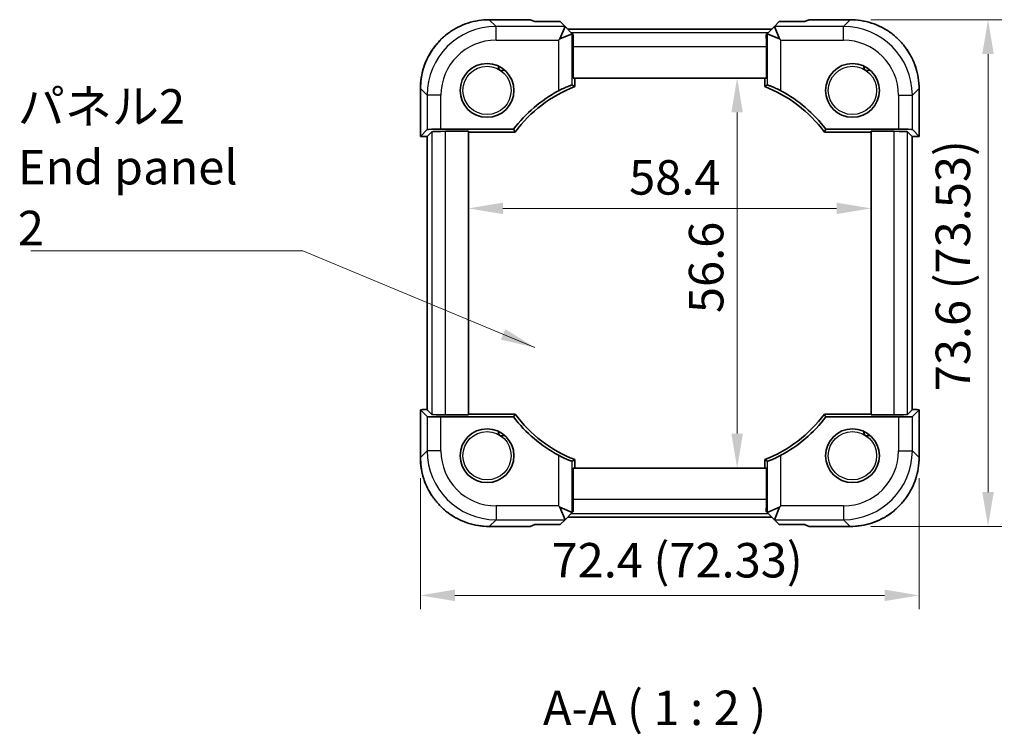
# Model space of a CAD drawing. Units: millimetres. Extents: x 29 to 2991, y 16 to 578.
# Drawn here: x 1054 to 1197, y 126 to 230 of the extents above; entities that cross this region are included whole.
import ezdxf

# ---------------------------------------------------------------- set-up
doc = ezdxf.new("R2010")
doc.units = ezdxf.units.MM
doc.header["$LTSCALE"] = 2
doc.layers.get('Defpoints').update_dxf_attribs({"lineweight": 25})
for name, color, linetype, lineweight in [('Dimension (ISO)', 7, 'Continuous', 18), ('Symbol (ISO)', 7, 'Continuous', 18), ('Visible (ISO)', 7, 'Continuous', 35), ('Visible Narrow (ISO)', 7, 'Continuous', 25)]:
    doc.layers.add(name, color=color, linetype=linetype, lineweight=lineweight)
doc.styles.add('Note Text (TK)', font='MS PGothic.ttf')
doc.dimstyles.new('Default - Method 1b (TK)', dxfattribs={"dimscale": 2, "dimtxt": 2.5, "dimasz": 2.5, "dimexe": 1, "dimexo": 1.5, "dimgap": 1, "dimtad": 1, "dimtoh": 1, "dimrnd": 1e-08, "dimdsep": 46, "dimtxsty": 'Note Text (TK)', "dimcen": 0.09, "dimdle": 5, "dimclrd": 100, "dimclre": 100, "dimclrt": 7, "dimadec": 1, "dimazin": 1, "dimtfac": 1, "dimtmove": 0, "dimatfit": 3, "dimfxl": 1, "dimtolj": 1, "dimlwd": -1, "dimlwe": -1, "dimarcsym": 0})
doc.dimstyles.new('Default - Method 1b (TK)$7', dxfattribs={"dimscale": 2, "dimtxt": 2.5, "dimasz": 2.5, "dimexe": 1, "dimexo": 1.5, "dimgap": 1, "dimtad": 1, "dimtoh": 1, "dimrnd": 1e-08, "dimdsep": 46, "dimtxsty": 'Note Text (TK)', "dimcen": 0.09, "dimdle": 5, "dimclrd": 100, "dimclre": 100, "dimclrt": 7, "dimadec": 1, "dimazin": 1, "dimtfac": 1, "dimtmove": 0, "dimatfit": 3, "dimfxl": 1, "dimtolj": 1, "dimlwd": -1, "dimlwe": -1, "dimarcsym": 0})

# ---------------------------------------------------------------- blocks, each defined once
blk = doc.blocks.new('*D21')
at = {"layer": 'Defpoints', "color": 0}
for p in [(1174.92, 229.94), (1174.92, 156.41), (1194.92, 156.41)]:
    blk.add_point(p, dxfattribs=at)
at = {"layer": 'Dimension (ISO)', "color": 100}
for p, q in [((1177.92, 229.94), (1196.92, 229.94)), ((1194.92, 224.94), (1194.92, 161.41)), ((1177.92, 156.41), (1196.92, 156.41))]:
    blk.add_line(p, q, dxfattribs=at)
for points in [[(1194.08, 224.94), (1195.75, 224.94), (1194.92, 229.94)], [(1194.08, 161.41), (1195.75, 161.41), (1194.92, 156.41)]]:
    blk.add_solid(points, dxfattribs=at)
at = {"layer": 'Dimension (ISO)', "color": 7, "insert": (1189.82, 176.03), "char_height": 5, "attachment_point": 4, "rotation": 90, "style": 'Note Text (TK)'}
blk.add_mtext('\\A1;73.6 (73.53)', dxfattribs=at)
blk = doc.blocks.new('*D22')
at = {"layer": 'Defpoints', "color": 0}
for p in [(1112.59, 166.41), (1184.92, 166.41), (1184.92, 146.41)]:
    blk.add_point(p, dxfattribs=at)
at = {"layer": 'Dimension (ISO)', "color": 100}
for p, q in [((1112.59, 163.41), (1112.59, 144.41)), ((1184.92, 163.41), (1184.92, 144.41)), ((1117.59, 146.41), (1179.92, 146.41))]:
    blk.add_line(p, q, dxfattribs=at)
for points in [[(1117.59, 147.25), (1117.59, 145.58), (1112.59, 146.41)], [(1179.92, 147.25), (1179.92, 145.58), (1184.92, 146.41)]]:
    blk.add_solid(points, dxfattribs=at)
at = {"layer": 'Dimension (ISO)', "color": 7, "insert": (1131.61, 151.51), "char_height": 5, "attachment_point": 4, "style": 'Note Text (TK)'}
blk.add_mtext('\\A1;72.4 (72.33)', dxfattribs=at)
blk = doc.blocks.new('*D23')
at = {"layer": 'Defpoints', "color": 0}
for p in [(1153.47, 221.48), (1158.53, 164.88), (1158.53, 164.88)]:
    blk.add_point(p, dxfattribs=at)
at = {"layer": 'Dimension (ISO)', "color": 100}
blk.add_line((1158.53, 216.48), (1158.53, 169.88), dxfattribs=at)
for points in [[(1157.69, 216.48), (1159.36, 216.48), (1158.53, 221.48)], [(1157.69, 169.88), (1159.36, 169.88), (1158.53, 164.88)]]:
    blk.add_solid(points, dxfattribs=at)
at = {"layer": 'Dimension (ISO)', "color": 7, "insert": (1154.03, 187.37), "char_height": 5, "attachment_point": 4, "rotation": 90, "style": 'Note Text (TK)'}
blk.add_mtext('\\A1;56.6', dxfattribs=at)
blk = doc.blocks.new('*D24')
at = {"layer": 'Defpoints', "color": 0}
for p in [(1119.55, 202.56), (1119.55, 202.56), (1177.95, 202.56)]:
    blk.add_point(p, dxfattribs=at)
at = {"layer": 'Dimension (ISO)', "color": 100}
blk.add_line((1172.95, 202.56), (1124.55, 202.56), dxfattribs=at)
for points in [[(1124.55, 203.39), (1124.55, 201.73), (1119.55, 202.56)], [(1172.95, 203.39), (1172.95, 201.73), (1177.95, 202.56)]]:
    blk.add_solid(points, dxfattribs=at)
at = {"layer": 'Dimension (ISO)', "color": 7, "insert": (1142.86, 207.06), "char_height": 5, "attachment_point": 4, "style": 'Note Text (TK)'}
blk.add_mtext('\\A1;58.4', dxfattribs=at)

msp = doc.modelspace()

# ---------------------------------------------------------------- linework, layer by layer
at = {"layer": 'Visible (ISO)'}
for p, q in [((1122.583, 229.9401), (1128.5234, 229.9401)), ((1129.1888, 229.6649), (1128.5258, 229.9395)), ((1168.9802, 229.9395), (1168.3171, 229.6649)), ((1168.9825, 229.9401), (1174.9229, 229.9401)), ((1132.8638, 229.6649), (1129.1888, 229.6649)), ((1133.5664, 228.9605), (1132.8211, 227.1613)), ((1133.5657, 228.963), (1132.8638, 229.6649)), ((1134.6228, 227.9058), (1133.5657, 228.963)), ((1163.5501, 228.5728), (1133.9558, 228.5728)), ((1163.9403, 228.963), (1162.8831, 227.9058)), ((1163.9396, 228.9605), (1164.6849, 227.1613)), ((1164.6422, 229.6649), (1163.9403, 228.963)), ((1168.3171, 229.6649), (1164.6422, 229.6649)), ((1132.6216, 226.9617), (1132.8211, 227.1613)), ((1132.8211, 227.1613), (1134.6204, 227.9065)), ((1134.6228, 227.9058), (1134.7619, 227.7667)), ((1162.8831, 227.9058), (1162.744, 227.7667)), ((1162.8856, 227.9065), (1164.6849, 227.1613)), ((1164.6849, 227.1613), (1164.8844, 226.9617)), ((1134.7276, 221.4757), (1134.7276, 226.0443)), ((1162.7784, 226.0443), (1162.7784, 221.4757)), ((1162.7784, 221.4757), (1134.7276, 221.4757)), ((1134.972, 220.2315), (1134.972, 221.4757)), ((1162.5339, 221.4757), (1162.5339, 220.2315)), ((1112.5885, 213.0106), (1112.5885, 219.9456)), ((1184.9175, 219.9456), (1184.9175, 213.0106)), ((1112.5891, 213.0118), (1113.5681, 213.9908)), ((1113.5885, 173.3407), (1113.5885, 213.0106)), ((1114.2538, 213.6765), (1113.5891, 213.0118)), ((1115.5669, 214.0582), (1126.1152, 214.0582)), ((1116.2526, 213.7439), (1119.553, 213.7439)), ((1119.553, 213.7439), (1119.553, 172.6074)), ((1119.553, 213.6392), (1126.3248, 213.6392)), ((1171.1812, 213.6392), (1177.953, 213.6392)), ((1171.3907, 214.0582), (1181.9391, 214.0582)), ((1177.953, 213.7439), (1181.2534, 213.7439)), ((1177.953, 172.6074), (1177.953, 213.7439)), ((1183.2521, 213.6765), (1183.9168, 213.0118)), ((1183.9175, 213.0106), (1183.9175, 173.3407)), ((1183.9378, 213.9908), (1184.9168, 213.0118)), ((1112.5885, 166.4057), (1112.5885, 173.3407)), ((1113.5681, 172.3605), (1112.5891, 173.3395)), ((1114.2538, 172.6748), (1113.5891, 173.3395)), ((1183.2521, 172.6748), (1183.9168, 173.3395)), ((1184.9168, 173.3395), (1183.9378, 172.3605)), ((1184.9175, 173.3407), (1184.9175, 166.4057)), ((1126.1152, 172.2931), (1115.5669, 172.2931)), ((1119.553, 172.6074), (1116.2526, 172.6074)), ((1126.3248, 172.7122), (1119.553, 172.7122)), ((1177.953, 172.7122), (1171.1812, 172.7122)), ((1181.9391, 172.2931), (1171.3907, 172.2931)), ((1181.2534, 172.6074), (1177.953, 172.6074)), ((1134.972, 164.8757), (1134.972, 166.1199)), ((1162.5339, 166.1199), (1162.5339, 164.8757)), ((1134.7276, 164.8757), (1162.7784, 164.8757)), ((1134.7276, 160.307), (1134.7276, 164.8757)), ((1162.7784, 164.8757), (1162.7784, 160.307)), ((1132.8211, 159.1901), (1132.6216, 159.3896)), ((1134.6204, 158.4448), (1132.8211, 159.1901)), ((1133.5664, 157.3908), (1132.8211, 159.1901)), ((1134.6228, 158.4455), (1134.7619, 158.5846)), ((1162.8831, 158.4455), (1162.744, 158.5846)), ((1164.6849, 159.1901), (1162.8856, 158.4448)), ((1163.9396, 157.3908), (1164.6849, 159.1901)), ((1164.8844, 159.3896), (1164.6849, 159.1901)), ((1132.8638, 156.6865), (1133.5657, 157.3884)), ((1133.5657, 157.3884), (1134.6228, 158.4455)), ((1133.9558, 157.7785), (1163.5501, 157.7785)), ((1162.8831, 158.4455), (1163.9403, 157.3884)), ((1163.9403, 157.3884), (1164.6422, 156.6865)), ((1128.5234, 156.4112), (1122.583, 156.4112)), ((1128.5258, 156.4118), (1129.1888, 156.6865)), ((1129.1888, 156.6865), (1132.8638, 156.6865)), ((1164.6422, 156.6865), (1168.3171, 156.6865)), ((1168.3171, 156.6865), (1168.9802, 156.4118)), ((1174.9229, 156.4112), (1168.9825, 156.4112))]:
    msp.add_line(p, q, dxfattribs=at)
for centre in [(1122.253, 219.6757), (1175.253, 219.6757), (1122.253, 166.6757), (1175.253, 166.6757)]:
    msp.add_circle(centre, 3.9, dxfattribs=at)
for centre, radius, start, end in [((1142.053, 201.9757), 19.581, 111.199993, 143.440648), ((1155.453, 201.9757), 19.581, 36.559352, 68.800007), ((1142.053, 201.9757), 20, 118.136184, 142.833939), ((1155.453, 201.9757), 20, 37.166061, 61.863816), ((1142.053, 184.3757), 20, 217.166061, 241.863816), ((1142.053, 184.3757), 19.581, 216.559352, 248.800007), ((1155.453, 184.3757), 19.581, 291.199993, 323.440648), ((1155.453, 184.3757), 20, 298.136184, 322.833939)]:
    msp.add_arc(centre, radius, start, end, dxfattribs=at)
for centre, major_axis, ratio, start_param, end_param in [((1129.5234, 228.9401), (-1.0009, 0.9997), 0.02467766, 6.22357598, 6.25848256), ((1167.9825, 228.9401), (1.0009, 0.9997), 0.02467766, 0.02470274, 0.05960933), ((1130.7373, 228.963), (2.8293, -0.0017), 0.02467766, 6.27298146, 6.30788805), ((1166.7687, 228.963), (-2.8293, -0.0017), 0.02467766, 6.25848256, 6.29338915), ((1134.6228, 225.0774), (-0.0017, 2.8293), 0.02467766, 6.25848256, 6.29338915), ((1134.7974, 226.0443), (0, 2), 0.03492077, 0.53314228, 1.57079633), ((1162.7085, 226.0443), (0, -2), 0.03492077, 1.57079633, 2.60845037), ((1162.8831, 225.0774), (0.0017, 2.8293), 0.02467766, 6.27298146, 6.30788805), ((1113.5885, 213.0106), (-1, 0), 0.03492077, 6.24827872, 7.85398163), ((1115.5669, 213.9884), (2, 0), 0.03492077, 1.57079633, 3.10668607), ((1114.5885, 213.0106), (-1, 0), 0.03492077, 6.24827872, 6.28318531), ((1116.2526, 213.6741), (2, 0), 0.03492077, 1.57079633, 3.10668607), ((1181.2534, 213.6741), (2, 0), 0.03492077, 0.03490659, 1.57079633), ((1181.9391, 213.9884), (2, 0), 0.03492077, 0.03490659, 1.57079633), ((1182.9175, 213.0106), (-1, 0), 0.03492077, 3.14159265, 3.17649924), ((1183.9175, 213.0106), (-1, 0), 0.03492077, 1.57079633, 3.17649924), ((1113.5885, 173.3407), (1, 0), 0.03492077, 1.57079633, 3.17649924), ((1114.5885, 173.3407), (1, 0), 0.03492077, 3.14159265, 3.17649924), ((1182.9175, 173.3407), (1, 0), 0.03492077, 6.24827872, 6.28318531), ((1183.9175, 173.3407), (1, 0), 0.03492077, 6.24827872, 7.85398163), ((1115.5669, 172.363), (-2, 0), 0.03492077, 0.03490658, 1.57079633), ((1116.2526, 172.6772), (-2, 0), 0.03492077, 0.03490658, 1.57079633), ((1181.2534, 172.6772), (-2, 0), 0.03492077, 1.57079633, 3.10668607), ((1181.9391, 172.363), (-2, 0), 0.03492077, 1.57079633, 3.10668607), ((1134.7974, 160.307), (0, 2), 0.03492077, 1.57079633, 2.60845037), ((1162.7085, 160.307), (0, -2), 0.03492077, 0.53314228, 1.57079633), ((1130.7373, 157.3884), (2.8293, 0.0017), 0.02467766, 6.25848256, 6.29338915), ((1134.6228, 161.2739), (-0.0017, -2.8293), 0.02467766, 6.27298146, 6.30788805), ((1162.8831, 161.2739), (0.0017, -2.8293), 0.02467766, 6.25848256, 6.29338915), ((1166.7687, 157.3884), (-2.8293, 0.0017), 0.02467766, 6.27298146, 6.30788805), ((1129.5234, 157.4112), (-1.0009, -0.9997), 0.02467766, 0.02470274, 0.05960933), ((1167.9825, 157.4112), (1.0009, -0.9997), 0.02467766, 6.22357598, 6.25848256)]:
    msp.add_ellipse(centre, major_axis=major_axis, ratio=ratio, start_param=start_param, end_param=end_param, dxfattribs=at)
for points, knots in [([(1122.583, 229.9401), (1122.0596, 229.9401), (1121.5361, 229.899), (1120.5022, 229.7353), (1119.9917, 229.6128), (1118.9962, 229.2895), (1118.5112, 229.0887), (1117.5786, 228.6136), (1117.131, 228.3394), (1116.2843, 227.7243), (1115.8852, 227.3835), (1115.1452, 226.6435), (1114.8043, 226.2443), (1114.1892, 225.3976), (1113.915, 224.9501), (1113.44, 224.0175), (1113.2392, 223.5325), (1112.9158, 222.537), (1112.7933, 222.0265), (1112.6297, 220.9925), (1112.5885, 220.4691), (1112.5885, 219.9456)], [-0.78478918, -0.78478918, -0.78478918, -0.78478918, -0.62783134, -0.62783134, -0.47087351, -0.47087351, -0.31391567, -0.31391567, -0.15695784, -0.15695784, 0, 0, 0.15695784, 0.15695784, 0.31391567, 0.31391567, 0.47087351, 0.47087351, 0.62783134, 0.62783134, 0.78478918, 0.78478918, 0.78478918, 0.78478918]), ([(1184.9175, 219.9456), (1184.9175, 220.4691), (1184.8763, 220.9925), (1184.7126, 222.0265), (1184.5901, 222.537), (1184.2668, 223.5325), (1184.066, 224.0175), (1183.591, 224.9501), (1183.3167, 225.3976), (1182.7017, 226.2443), (1182.3608, 226.6435), (1181.6208, 227.3835), (1181.2217, 227.7243), (1180.375, 228.3394), (1179.9274, 228.6136), (1178.9948, 229.0887), (1178.5098, 229.2895), (1177.5143, 229.6128), (1177.0038, 229.7353), (1175.9699, 229.899), (1175.4464, 229.9401), (1174.9229, 229.9401)], [-0.78478918, -0.78478918, -0.78478918, -0.78478918, -0.62783134, -0.62783134, -0.47087351, -0.47087351, -0.31391567, -0.31391567, -0.15695784, -0.15695784, 0, 0, 0.15695784, 0.15695784, 0.31391567, 0.31391567, 0.47087351, 0.47087351, 0.62783134, 0.62783134, 0.78478918, 0.78478918, 0.78478918, 0.78478918]), ([(1124.1469, 222.619), (1124.117, 222.6382), (1124.0892, 222.6606), (1124.0189, 222.7309), (1123.9842, 222.7828), (1123.9393, 222.8844), (1123.9264, 222.9332), (1123.9159, 223.0233), (1123.9166, 223.0627), (1123.9247, 223.1307), (1123.9312, 223.1588), (1123.9393, 223.1859), (1123.9402, 223.1887), (1123.941, 223.1914)], [0.5645087969, 0.5645087969, 0.5645087969, 0.5645087969, 0.5760577001, 0.5760577001, 0.5966337051, 0.5966337051, 0.6142477161, 0.6142477161, 0.6294386157, 0.6294386157, 0.6428689414, 0.6428689414, 0.6444500944, 0.6444500944, 0.6444500944, 0.6444500944]), ([(1177.1469, 222.619), (1177.117, 222.6382), (1177.0892, 222.6606), (1177.0189, 222.7309), (1176.9842, 222.7828), (1176.9393, 222.8844), (1176.9264, 222.9332), (1176.9159, 223.0233), (1176.9166, 223.0627), (1176.9247, 223.1307), (1176.9312, 223.1588), (1176.9393, 223.1859), (1176.9402, 223.1887), (1176.941, 223.1914)], [0.5645087969, 0.5645087969, 0.5645087969, 0.5645087969, 0.5760577001, 0.5760577001, 0.5966337051, 0.5966337051, 0.6142477161, 0.6142477161, 0.6294386157, 0.6294386157, 0.6428689414, 0.6428689414, 0.6444500944, 0.6444500944, 0.6444500944, 0.6444500944]), ([(1124.7531, 222.6689), (1124.7444, 222.661), (1124.7348, 222.6529), (1124.7027, 222.628), (1124.6775, 222.6111), (1124.6087, 222.5754), (1124.5642, 222.5589), (1124.4718, 222.5405), (1124.4271, 222.5375), (1124.3275, 222.5446), (1124.2736, 222.5574), (1124.1962, 222.5902), (1124.1709, 222.6035), (1124.1469, 222.619)], [0.4852037383, 0.4852037383, 0.4852037383, 0.4852037383, 0.4917334961, 0.4917334961, 0.5048803656, 0.5048803656, 0.5221730388, 0.5221730388, 0.5371750522, 0.5371750522, 0.5552080206, 0.5552080206, 0.5645087969, 0.5645087969, 0.5645087969, 0.5645087969]), ([(1177.7531, 222.6689), (1177.7444, 222.661), (1177.7348, 222.6529), (1177.7027, 222.628), (1177.6775, 222.6111), (1177.6087, 222.5754), (1177.5642, 222.5589), (1177.4718, 222.5405), (1177.4271, 222.5375), (1177.3275, 222.5446), (1177.2736, 222.5574), (1177.1962, 222.5902), (1177.1709, 222.6035), (1177.1469, 222.619)], [0.4852037383, 0.4852037383, 0.4852037383, 0.4852037383, 0.4917334961, 0.4917334961, 0.5048803656, 0.5048803656, 0.5221730388, 0.5221730388, 0.5371750522, 0.5371750522, 0.5552080206, 0.5552080206, 0.5645087969, 0.5645087969, 0.5645087969, 0.5645087969]), ([(1132.6216, 219.6122), (1132.8537, 219.7363), (1133.1049, 219.8626), (1133.5918, 220.0909), (1133.826, 220.1917), (1134.191, 220.3386), (1134.3488, 220.3964), (1134.5564, 220.4638), (1134.6119, 220.4764), (1134.6204, 220.4707)], [0.977436008, 0.977436008, 0.977436008, 0.977436008, 1.055849478, 1.055849478, 1.138000167, 1.138000167, 1.214675673, 1.214675673, 1.286986601, 1.286986601, 1.286986601, 1.286986601]), ([(1162.8856, 220.4707), (1162.894, 220.4764), (1162.9496, 220.4638), (1163.1571, 220.3964), (1163.315, 220.3386), (1163.68, 220.1917), (1163.9142, 220.0909), (1164.4011, 219.8626), (1164.6523, 219.7363), (1164.8844, 219.6122)], [1.295715757, 1.295715757, 1.295715757, 1.295715757, 1.368026686, 1.368026686, 1.444702192, 1.444702192, 1.52685288, 1.52685288, 1.605266351, 1.605266351, 1.605266351, 1.605266351]), ([(1124.1469, 169.619), (1124.117, 169.6382), (1124.0892, 169.6606), (1124.0189, 169.7309), (1123.9842, 169.7828), (1123.9393, 169.8844), (1123.9264, 169.9332), (1123.9159, 170.0233), (1123.9166, 170.0627), (1123.9247, 170.1307), (1123.9312, 170.1588), (1123.9393, 170.1859), (1123.9402, 170.1887), (1123.941, 170.1914)], [0.5645087969, 0.5645087969, 0.5645087969, 0.5645087969, 0.5760577001, 0.5760577001, 0.5966337051, 0.5966337051, 0.6142477161, 0.6142477161, 0.6294386157, 0.6294386157, 0.6428689414, 0.6428689414, 0.6444500944, 0.6444500944, 0.6444500944, 0.6444500944]), ([(1177.1469, 169.619), (1177.117, 169.6382), (1177.0892, 169.6606), (1177.0189, 169.7309), (1176.9842, 169.7828), (1176.9393, 169.8844), (1176.9264, 169.9332), (1176.9159, 170.0233), (1176.9166, 170.0627), (1176.9247, 170.1307), (1176.9312, 170.1588), (1176.9393, 170.1859), (1176.9402, 170.1887), (1176.941, 170.1914)], [0.5645087969, 0.5645087969, 0.5645087969, 0.5645087969, 0.5760577001, 0.5760577001, 0.5966337051, 0.5966337051, 0.6142477161, 0.6142477161, 0.6294386157, 0.6294386157, 0.6428689414, 0.6428689414, 0.6444500944, 0.6444500944, 0.6444500944, 0.6444500944]), ([(1124.7531, 169.6689), (1124.7444, 169.661), (1124.7348, 169.6529), (1124.7027, 169.628), (1124.6775, 169.6111), (1124.6087, 169.5754), (1124.5642, 169.5589), (1124.4718, 169.5405), (1124.4271, 169.5375), (1124.3275, 169.5446), (1124.2736, 169.5574), (1124.1962, 169.5902), (1124.1709, 169.6035), (1124.1469, 169.619)], [0.4852037383, 0.4852037383, 0.4852037383, 0.4852037383, 0.4917334961, 0.4917334961, 0.5048803656, 0.5048803656, 0.5221730388, 0.5221730388, 0.5371750522, 0.5371750522, 0.5552080206, 0.5552080206, 0.5645087969, 0.5645087969, 0.5645087969, 0.5645087969]), ([(1177.7531, 169.6689), (1177.7444, 169.661), (1177.7348, 169.6529), (1177.7027, 169.628), (1177.6775, 169.6111), (1177.6087, 169.5754), (1177.5642, 169.5589), (1177.4718, 169.5405), (1177.4271, 169.5375), (1177.3275, 169.5446), (1177.2736, 169.5574), (1177.1962, 169.5902), (1177.1709, 169.6035), (1177.1469, 169.619)], [0.4852037383, 0.4852037383, 0.4852037383, 0.4852037383, 0.4917334961, 0.4917334961, 0.5048803656, 0.5048803656, 0.5221730388, 0.5221730388, 0.5371750522, 0.5371750522, 0.5552080206, 0.5552080206, 0.5645087969, 0.5645087969, 0.5645087969, 0.5645087969]), ([(1112.5885, 166.4057), (1112.5885, 165.8822), (1112.6297, 165.3588), (1112.7933, 164.3248), (1112.9158, 163.8143), (1113.2392, 162.8188), (1113.44, 162.3338), (1113.915, 161.4013), (1114.1892, 160.9537), (1114.8043, 160.107), (1115.1452, 159.7079), (1115.8852, 158.9679), (1116.2843, 158.627), (1117.131, 158.0119), (1117.5786, 157.7377), (1118.5112, 157.2627), (1118.9962, 157.0618), (1119.9917, 156.7385), (1120.5022, 156.616), (1121.5361, 156.4524), (1122.0596, 156.4112), (1122.583, 156.4112)], [-0.78478918, -0.78478918, -0.78478918, -0.78478918, -0.62783134, -0.62783134, -0.47087351, -0.47087351, -0.31391567, -0.31391567, -0.15695784, -0.15695784, 0, 0, 0.15695784, 0.15695784, 0.31391567, 0.31391567, 0.47087351, 0.47087351, 0.62783134, 0.62783134, 0.78478918, 0.78478918, 0.78478918, 0.78478918]), ([(1134.6204, 165.8807), (1134.6119, 165.8749), (1134.5564, 165.8875), (1134.3488, 165.9549), (1134.191, 166.0127), (1133.826, 166.1596), (1133.5918, 166.2604), (1133.1049, 166.4888), (1132.8537, 166.615), (1132.6216, 166.7391)], [1.295715757, 1.295715757, 1.295715757, 1.295715757, 1.368026686, 1.368026686, 1.444702192, 1.444702192, 1.52685288, 1.52685288, 1.605266351, 1.605266351, 1.605266351, 1.605266351]), ([(1164.8844, 166.7391), (1164.6523, 166.615), (1164.4011, 166.4888), (1163.9142, 166.2604), (1163.68, 166.1596), (1163.315, 166.0127), (1163.1571, 165.9549), (1162.9496, 165.8875), (1162.894, 165.8749), (1162.8856, 165.8807)], [0.977436008, 0.977436008, 0.977436008, 0.977436008, 1.055849478, 1.055849478, 1.138000167, 1.138000167, 1.214675673, 1.214675673, 1.286986601, 1.286986601, 1.286986601, 1.286986601]), ([(1174.9229, 156.4112), (1175.4464, 156.4112), (1175.9699, 156.4524), (1177.0038, 156.616), (1177.5143, 156.7385), (1178.5098, 157.0618), (1178.9948, 157.2627), (1179.9274, 157.7377), (1180.375, 158.0119), (1181.2217, 158.627), (1181.6208, 158.9679), (1182.3608, 159.7079), (1182.7017, 160.107), (1183.3167, 160.9537), (1183.591, 161.4013), (1184.066, 162.3338), (1184.2668, 162.8188), (1184.5901, 163.8143), (1184.7126, 164.3248), (1184.8763, 165.3588), (1184.9175, 165.8822), (1184.9175, 166.4057)], [-0.78478918, -0.78478918, -0.78478918, -0.78478918, -0.62783134, -0.62783134, -0.47087351, -0.47087351, -0.31391567, -0.31391567, -0.15695784, -0.15695784, 0, 0, 0.15695784, 0.15695784, 0.31391567, 0.31391567, 0.47087351, 0.47087351, 0.62783134, 0.62783134, 0.78478918, 0.78478918, 0.78478918, 0.78478918])]:
    msp.add_open_spline(points, degree=3, knots=knots, dxfattribs=at)
for points in [[(1134.972, 220.2315), (1134.7974, 220.3511), (1134.6204, 220.4707)], [(1162.8856, 220.4707), (1162.7086, 220.3511), (1162.5339, 220.2315)], [(1126.1152, 214.0582), (1126.22, 213.8473), (1126.3248, 213.6392)], [(1171.1812, 213.6392), (1171.286, 213.8473), (1171.3907, 214.0582)], [(1126.3248, 172.7122), (1126.22, 172.504), (1126.1152, 172.2931)], [(1171.3907, 172.2931), (1171.286, 172.504), (1171.1812, 172.7122)], [(1134.6204, 165.8807), (1134.7974, 166.0003), (1134.972, 166.1199)], [(1162.5339, 166.1199), (1162.7086, 166.0003), (1162.8856, 165.8807)]]:
    msp.add_open_spline(points, degree=2, dxfattribs=at)
at = {"layer": 'Visible Narrow (ISO)'}
for p, q in [((1122.583, 229.9401), (1122.583, 229.9395)), ((1122.583, 229.9395), (1128.5258, 229.9395)), ((1123.562, 228.9605), (1122.583, 229.9395)), ((1168.9802, 229.9395), (1174.9229, 229.9395)), ((1174.9229, 229.9395), (1173.9439, 228.9605)), ((1174.9229, 229.9401), (1174.9229, 229.9395)), ((1133.5664, 228.9605), (1123.562, 228.9605)), ((1123.562, 226.9617), (1123.562, 228.9605)), ((1173.9439, 228.9605), (1163.9396, 228.9605)), ((1173.9439, 226.9617), (1173.9439, 228.9605)), ((1163.0204, 228.0431), (1134.4856, 228.0431)), ((1134.6204, 220.4707), (1134.6204, 227.9065)), ((1162.8856, 227.9065), (1162.8856, 220.4707)), ((1123.562, 226.9617), (1132.6216, 226.9617)), ((1132.6216, 226.9617), (1132.6216, 219.6122)), ((1134.7276, 226.0443), (1162.7784, 226.0443)), ((1164.8844, 219.6122), (1164.8844, 226.9617)), ((1164.8844, 226.9617), (1173.9439, 226.9617)), ((1112.5885, 219.9456), (1112.5891, 219.9456)), ((1112.5891, 213.0118), (1112.5891, 219.9456)), ((1112.5891, 219.9456), (1113.5681, 218.9666)), ((1183.9378, 218.9666), (1184.9168, 219.9456)), ((1184.9175, 219.9456), (1184.9168, 219.9456)), ((1184.9168, 219.9456), (1184.9168, 213.0118)), ((1113.5681, 218.9666), (1113.5681, 213.9908)), ((1115.5669, 218.9666), (1113.5681, 218.9666)), ((1115.5669, 214.0582), (1115.5669, 218.9666)), ((1181.9391, 218.9666), (1183.9378, 218.9666)), ((1181.9391, 218.9666), (1181.9391, 214.0582)), ((1183.9378, 213.9908), (1183.9378, 218.9666)), ((1113.5891, 173.3395), (1113.5891, 213.0118)), ((1114.2538, 213.6765), (1114.2538, 172.6748)), ((1116.2526, 172.6074), (1116.2526, 213.7439)), ((1181.2534, 213.7439), (1181.2534, 172.6074)), ((1183.2521, 172.6748), (1183.2521, 213.6765)), ((1183.9168, 213.0118), (1183.9168, 173.3395)), ((1112.5891, 166.4057), (1112.5891, 173.3395)), ((1184.9168, 173.3395), (1184.9168, 166.4057)), ((1113.5681, 172.3605), (1113.5681, 167.3847)), ((1115.5669, 167.3847), (1115.5669, 172.2931)), ((1181.9391, 172.2931), (1181.9391, 167.3847)), ((1183.9378, 167.3847), (1183.9378, 172.3605)), ((1113.5681, 167.3847), (1112.5891, 166.4057)), ((1115.5669, 167.3847), (1113.5681, 167.3847)), ((1181.9391, 167.3847), (1183.9378, 167.3847)), ((1184.9168, 166.4057), (1183.9378, 167.3847)), ((1112.5885, 166.4057), (1112.5891, 166.4057)), ((1132.6216, 166.7391), (1132.6216, 159.3896)), ((1134.6204, 158.4448), (1134.6204, 165.8807)), ((1162.8856, 165.8807), (1162.8856, 158.4448)), ((1164.8844, 159.3896), (1164.8844, 166.7391)), ((1184.9175, 166.4057), (1184.9168, 166.4057)), ((1162.7784, 160.307), (1134.7276, 160.307)), ((1123.562, 159.3896), (1123.562, 157.3908)), ((1132.6216, 159.3896), (1123.562, 159.3896)), ((1173.9439, 159.3896), (1164.8844, 159.3896)), ((1173.9439, 159.3896), (1173.9439, 157.3908)), ((1122.583, 156.4118), (1123.562, 157.3908)), ((1123.562, 157.3908), (1133.5664, 157.3908)), ((1134.4856, 158.3083), (1163.0204, 158.3083)), ((1163.9396, 157.3908), (1173.9439, 157.3908)), ((1173.9439, 157.3908), (1174.9229, 156.4118)), ((1128.5258, 156.4118), (1122.583, 156.4118)), ((1122.583, 156.4112), (1122.583, 156.4118)), ((1174.9229, 156.4118), (1168.9802, 156.4118)), ((1174.9229, 156.4112), (1174.9229, 156.4118))]:
    msp.add_line(p, q, dxfattribs=at)
for centre in [(1122.253, 219.6757), (1175.253, 219.6757), (1122.253, 166.6757), (1175.253, 166.6757)]:
    msp.add_circle(centre, 3.5, dxfattribs=at)
for centre, major_axis, ratio in [((1122.594, 219.9346), (-7.078, 7.078), 0.99902583), ((1174.912, 219.9346), (7.078, 7.078), 0.99902583), ((1123.5718, 218.9569), (-7.0762, 7.0762), 0.99926901), ((1173.9342, 218.9569), (7.0762, 7.0762), 0.99926901), ((1123.5718, 218.9569), (-5.6637, 5.6637), 0.99878277), ((1173.9342, 218.9569), (5.6637, 5.6637), 0.99878277), ((1123.5718, 167.3945), (-7.0762, -7.0762), 0.99926901), ((1123.5718, 167.3945), (-5.6637, -5.6637), 0.99878277), ((1173.9342, 167.3945), (7.0762, -7.0762), 0.99926901), ((1173.9342, 167.3945), (5.6637, -5.6637), 0.99878277), ((1122.594, 166.4167), (-7.078, -7.078), 0.99902583), ((1174.912, 166.4167), (7.078, -7.078), 0.99902583)]:
    msp.add_ellipse(centre, major_axis=major_axis, ratio=ratio, start_param=5.49839613, end_param=7.06797448, dxfattribs=at)

# ---------------------------------------------------------------- texts
at = {"layer": 'Symbol (ISO)', "color": 7, "insert": (1054.2042, 197.2157), "char_height": 5, "width": 36.345029, "attachment_point": 7, "line_spacing_factor": 1.058182, "style": 'Note Text (TK)'}
msp.add_mtext('{\\fＭＳ Ｐゴシック|b0|i0;パネル2\\P\\fＭＳ Ｐゴシック|b0|i0;End panel 2}', dxfattribs=at)
at = {"layer": 'Symbol (ISO)', "color": 7, "insert": (1130.368, 126.0264), "char_height": 5, "attachment_point": 7, "style": 'Note Text (TK)'}
msp.add_mtext('A-A ( 1 : 2 )', dxfattribs=at)

# ---------------------------------------------------------------- dimensions: what is measured, and where the dimension line sits
at = {"layer": 'Dimension (ISO)', "color": 100}
dim = msp.add_linear_dim(base=(1194.9168, 156.4118), p1=(1174.9229, 229.9395), p2=(1174.9229, 156.4118), angle=270, text='73.6 (<>)', dimstyle='Default - Method 1b (TK)', override={"dimtoh": 0, "dimpost": '', "dimtofl": 0, "dimatfit": 1}, dxfattribs=at)
dim.commit()
dim.dimension.update_dxf_attribs({"geometry": '*D21', "text_midpoint": (1194.9168, 193.1757), "dimtype": 160})
dim = msp.add_linear_dim(base=(1158.5261, 164.8757), p1=(1153.4716, 221.4757), p2=(1158.5261, 164.8757), angle=270, dimstyle='Default - Method 1b (TK)', override={"dimgap": 1, "dimtoh": 0, "dimdec": 2, "dimse1": 1, "dimse2": 1, "dimtol": 0, "dimlim": 0, "dimtp": 0, "dimtm": 0, "dimtdec": 2, "dimtofl": 0, "dimatfit": 1}, dxfattribs=at)
dim.commit()
dim.dimension.update_dxf_attribs({"geometry": '*D23', "text_midpoint": (1158.5261, 193.1757), "dimtype": 160})
dim = msp.add_linear_dim(base=(1119.553, 202.5602), p1=(1177.953, 202.5602), p2=(1119.553, 202.5602), dimstyle='Default - Method 1b (TK)', override={"dimgap": 1, "dimtoh": 0, "dimdec": 2, "dimse1": 1, "dimse2": 1, "dimtol": 0, "dimlim": 0, "dimtp": 0, "dimtm": 0, "dimtdec": 2, "dimtofl": 0, "dimatfit": 1}, dxfattribs=at)
dim.commit()
dim.dimension.update_dxf_attribs({"geometry": '*D24', "text_midpoint": (1148.753, 202.5602), "dimtype": 160})
dim = msp.add_linear_dim(base=(1184.9168, 146.4118), p1=(1112.5891, 166.4057), p2=(1184.9168, 166.4057), text='72.4 (<>)', dimstyle='Default - Method 1b (TK)', override={"dimtoh": 0, "dimpost": '', "dimtofl": 0, "dimatfit": 1}, dxfattribs=at)
dim.commit()
dim.dimension.update_dxf_attribs({"geometry": '*D22', "text_midpoint": (1148.753, 146.4118), "dimtype": 160})

# ---------------------------------------------------------------- leaders
at = {"layer": 'Symbol (ISO)', "color": 100, "annotation_type": 0, "has_hookline": 1, "hookline_direction": 1, "text_width": 34.4602}
msp.add_leader([(1129.2028, 182.361), (1095.5492, 196.3824), (1090.5492, 196.3824)], dimstyle='Default - Method 1b (TK)$7', override={"dimgap": 0, "dimtad": 1}, dxfattribs=at)

doc.saveas('drawing.dxf')
